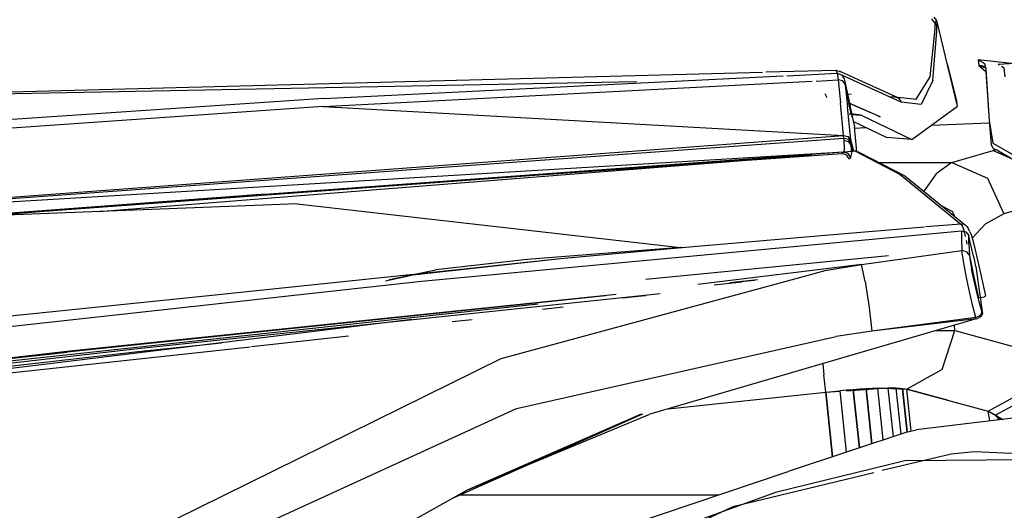
# Model space of a CAD drawing. Units: millimetres. Extents: x 967 to 7697, y -1791 to 1896.
# Drawn here: x 2301 to 2444, y 964 to 1035 of the extents above; entities that cross this region are included whole.
import ezdxf

# ---------------------------------------------------------------- set-up
doc = ezdxf.new("R2010")
doc.units = ezdxf.units.MM
doc.layers.add('TFR-TRI', color=7, linetype='CONTINUOUS', true_color=0xffffff)

msp = doc.modelspace()

# ---------------------------------------------------------------- linework, layer by layer
at = {"layer": 'TFR-TRI', "color": 18, "linetype": 'CONTINUOUS'}
for p, q in [((2433.580627, 1035.53418), (2434.11261, 1034.789062)), ((2433.580627, 1035.53418), (2434.11261, 1034.789062)), ((2433.899963, 1035.756348), (2434.301086, 1035.253418)), ((2434.11261, 1034.789062), (2434.178528, 1035.090332)), ((2434.11261, 1034.789062), (2434.178528, 1035.090332)), ((2434.178528, 1035.090332), (2434.257385, 1035.223633)), ((2434.178528, 1035.090332), (2434.257385, 1035.223633)), ((2434.257385, 1035.223633), (2434.261536, 1035.226562)), ((2434.257385, 1035.223633), (2434.261536, 1035.226562)), ((2434.261536, 1035.226562), (2434.301086, 1035.253418)), ((2434.261536, 1035.226562), (2434.301086, 1035.253418)), ((2434.41803, 1034.875977), (2434.261536, 1035.226562)), ((2434.41803, 1034.875977), (2434.261536, 1035.226562)), ((2434.456848, 1034.90625), (2434.301086, 1035.253418)), ((2433.389954, 1027.129883), (2434.105286, 1034.057617)), ((2433.389954, 1027.129883), (2434.105286, 1034.057617)), ((2433.779358, 1026.598145), (2434.347229, 1033.743652)), ((2433.779358, 1026.598145), (2434.347229, 1033.743652)), ((2434.105286, 1034.057617), (2434.11261, 1034.789062)), ((2434.105286, 1034.057617), (2434.11261, 1034.789062)), ((2434.11261, 1034.789062), (2434.254456, 1034.649902)), ((2434.11261, 1034.789062), (2434.254456, 1034.649902)), ((2434.254456, 1034.649902), (2434.347717, 1034.489746)), ((2434.254456, 1034.649902), (2434.347717, 1034.489746)), ((2434.347229, 1033.743652), (2434.347717, 1034.489746)), ((2434.347229, 1033.743652), (2434.347717, 1034.489746)), ((2434.347717, 1034.489746), (2434.365295, 1034.760742)), ((2434.347717, 1034.489746), (2434.365295, 1034.760742)), ((2434.365295, 1034.760742), (2434.414856, 1034.874023)), ((2434.365295, 1034.760742), (2434.414856, 1034.874023)), ((2434.414856, 1034.874023), (2434.41803, 1034.875977)), ((2434.414856, 1034.874023), (2434.41803, 1034.875977)), ((2434.41803, 1034.875977), (2434.456848, 1034.90625)), ((2434.41803, 1034.875977), (2434.456848, 1034.90625)), ((2435.882629, 1028.85791), (2434.41803, 1034.875977)), ((2435.882629, 1028.85791), (2434.41803, 1034.875977)), ((2435.882629, 1028.85791), (2434.456848, 1034.90625)), ((2440.332825, 1029.587402), (2440.997375, 1029.185547)), ((2440.332825, 1029.587402), (2440.446594, 1028.729004)), ((2440.332825, 1029.587402), (2440.997375, 1029.185547)), ((2447.363831, 1028.784668), (2440.332825, 1029.587402)), ((2453.898499, 1029.531738), (2443.226868, 1028.914062)), ((2260.386047, 1023.907227), (2409.052551, 1027.800781)), ((2409.538879, 1027.813965), (2419.684143, 1028.07959)), ((2419.684143, 1028.07959), (2419.877258, 1027.620117)), ((2419.684143, 1028.07959), (2420.323059, 1027.862793)), ((2419.684143, 1028.07959), (2419.877258, 1027.620117)), ((2428.851868, 1024.005859), (2420.323059, 1027.862793)), ((2435.882629, 1028.85791), (2437.238342, 1023.424805)), ((2437.348694, 1022.840332), (2435.882629, 1028.85791)), ((2437.348694, 1022.840332), (2435.882629, 1028.85791)), ((2441.318176, 1028.404785), (2440.446594, 1028.729004)), ((2440.446594, 1028.729004), (2441.462952, 1027.884277)), ((2441.34967, 1028.626953), (2440.446594, 1028.729004)), ((2440.997375, 1029.185547), (2441.117249, 1029.126953)), ((2440.997375, 1029.185547), (2441.117249, 1029.126953)), ((2441.117249, 1029.126953), (2441.241516, 1029.063477)), ((2441.117249, 1029.126953), (2441.241516, 1029.063477)), ((2441.241516, 1029.063477), (2441.450745, 1028.219727)), ((2441.241516, 1029.063477), (2441.450745, 1028.219727)), ((2441.413391, 1028.369141), (2441.368958, 1028.385742)), ((2441.450745, 1028.219727), (2441.915833, 1020.76709)), ((2441.450745, 1028.219727), (2441.915833, 1020.76709)), ((2441.462952, 1027.884277), (2441.915833, 1020.76709)), ((2443.226868, 1028.914062), (2443.370422, 1028.833008)), ((2443.226868, 1028.914062), (2443.26593, 1028.844727)), ((2443.226868, 1028.914062), (2443.370422, 1028.833008)), ((2443.711975, 1028.640625), (2444.102844, 1028.411621)), ((2443.711975, 1028.640625), (2444.102844, 1028.411621)), ((2444.238586, 1027.111328), (2444.102844, 1028.411621)), ((2260.386047, 1023.907227), (2390.818909, 1026.441895)), ((2345.398499, 1022.795898), (2416.243958, 1026.461426)), ((2345.398499, 1022.795898), (2416.243958, 1026.461426)), ((2345.465637, 1023.949707), (2412.087463, 1027.23584)), ((2345.465637, 1023.949707), (2412.087463, 1027.23584)), ((2412.587952, 1027.260254), (2419.877258, 1027.620117)), ((2412.587952, 1027.260254), (2419.877258, 1027.620117)), ((2416.82428, 1026.491211), (2420.02887, 1026.657227)), ((2416.82428, 1026.491211), (2420.02887, 1026.657227)), ((2419.877258, 1027.620117), (2419.928772, 1027.36377)), ((2419.877258, 1027.620117), (2420.535706, 1027.413086)), ((2419.877258, 1027.620117), (2419.928772, 1027.36377)), ((2419.877258, 1027.620117), (2420.535706, 1027.413086)), ((2419.928772, 1027.36377), (2420.02887, 1026.657227)), ((2419.928772, 1027.36377), (2420.02887, 1026.657227)), ((2420.02887, 1026.657227), (2420.363098, 1023.364746)), ((2420.02887, 1026.657227), (2420.363098, 1023.364746)), ((2420.698547, 1026.515137), (2420.02887, 1026.657227)), ((2420.698547, 1026.515137), (2420.02887, 1026.657227)), ((2420.535706, 1027.413086), (2420.902649, 1026.828613)), ((2420.535706, 1027.413086), (2420.902649, 1026.828613)), ((2429.194641, 1023.44043), (2420.678528, 1027.289062)), ((2429.194641, 1023.44043), (2420.678528, 1027.289062)), ((2420.678528, 1027.289062), (2420.712219, 1027.131836)), ((2420.678528, 1027.289062), (2420.902649, 1026.828613)), ((2421.066956, 1026.029785), (2420.698547, 1026.515137)), ((2421.066956, 1026.029785), (2420.698547, 1026.515137)), ((2420.902649, 1026.828613), (2420.96344, 1026.616699)), ((2420.96344, 1026.616699), (2421.066956, 1026.029785)), ((2420.96344, 1026.616699), (2421.657043, 1023.284668)), ((2420.96344, 1026.616699), (2421.066956, 1026.029785)), ((2431.367004, 1023.851562), (2433.389954, 1027.129883)), ((2431.367004, 1023.851562), (2433.389954, 1027.129883)), ((2433.779358, 1026.598145), (2432.08136, 1023.101074)), ((2433.779358, 1026.598145), (2432.08136, 1023.101074)), ((2421.066956, 1026.029785), (2421.402161, 1022.73877)), ((2421.066956, 1026.029785), (2421.978333, 1021.743652)), ((2421.976135, 1021.743652), (2421.066956, 1026.029785)), ((2421.066956, 1026.029785), (2421.402161, 1022.73877)), ((2345.465637, 1023.949707), (2149.018616, 1010.717285)), ((2345.465637, 1023.949707), (2149.018616, 1010.717285)), ((2418.087463, 1024.67334), (2418.40509, 1024.126953)), ((2421.363831, 1024.634277), (2421.933899, 1024.600586)), ((2427.333801, 1024.28125), (2428.230286, 1024.228516)), ((2428.230286, 1024.228516), (2431.367004, 1023.851562)), ((2428.230286, 1024.228516), (2431.367004, 1023.851562)), ((2428.230286, 1024.228516), (2428.851868, 1024.005859)), ((2428.851868, 1024.005859), (2429.194641, 1023.44043)), ((2428.851868, 1024.005859), (2429.194641, 1023.44043)), ((2345.398499, 1022.795898), (2149.018616, 1009.174805)), ((2345.398499, 1022.795898), (2149.018616, 1009.174805)), ((2345.398499, 1022.795898), (2420.819641, 1018.600586)), ((2345.398499, 1022.795898), (2420.819641, 1018.600586)), ((2420.819641, 1018.600586), (2420.363098, 1023.364746)), ((2420.819641, 1018.600586), (2420.363098, 1023.364746)), ((2421.865051, 1017.976074), (2421.402161, 1022.73877)), ((2421.865051, 1017.976074), (2421.402161, 1022.73877)), ((2421.528625, 1023.341309), (2421.869446, 1021.757324)), ((2426.138245, 1021.318848), (2421.645813, 1023.307129)), ((2421.652893, 1023.273926), (2424.606506, 1021.969238)), ((2421.652893, 1023.273926), (2424.606506, 1021.969238)), ((2421.659973, 1023.270996), (2422.080139, 1021.253906)), ((2432.08136, 1023.101074), (2429.194641, 1023.44043)), ((2432.08136, 1023.101074), (2429.194641, 1023.44043)), ((2430.697571, 1018.02002), (2437.348694, 1022.840332)), ((2437.348694, 1022.840332), (2437.238342, 1023.424805)), ((2421.618225, 1021.746094), (2421.869446, 1021.757324)), ((2423.350891, 1021.566406), (2421.978333, 1021.743652)), ((2423.350891, 1021.566406), (2421.978333, 1021.743652)), ((2422.000061, 1021.640625), (2423.346741, 1021.566406)), ((2422.080139, 1021.253906), (2422.016663, 1021.553223)), ((2422.018616, 1021.553223), (2422.381653, 1019.845215)), ((2423.350891, 1021.566406), (2430.697571, 1018.02002)), ((2423.350891, 1021.566406), (2430.697571, 1018.02002)), ((2425.826965, 1021.430176), (2426.138245, 1021.318848)), ((2441.915833, 1020.76709), (2442.477356, 1017.501953)), ((2441.915833, 1020.76709), (2442.477356, 1017.501953)), ((2441.915833, 1020.76709), (2442.240051, 1017.27002)), ((2427.046204, 1018.333008), (2422.21637, 1020.622559)), ((2422.700256, 1016.770508), (2422.381653, 1019.845215)), ((2422.398743, 1019.681152), (2424.069153, 1019.744141)), ((2422.398743, 1019.681152), (2424.069153, 1019.744141)), ((2433.573059, 1020.104004), (2441.948059, 1020.421387)), ((2433.573059, 1020.104004), (2441.948059, 1020.421387)), ((2209.436584, 1002.985352), (2420.819641, 1018.600586)), ((2209.436584, 1002.985352), (2420.819641, 1018.600586)), ((2259.694153, 1006.565918), (2420.856506, 1018.231934)), ((2259.694153, 1006.565918), (2420.856506, 1018.231934)), ((2420.856506, 1018.231934), (2420.819641, 1018.600586)), ((2420.856506, 1018.231934), (2420.819641, 1018.600586)), ((2420.819641, 1018.600586), (2421.48761, 1018.455566)), ((2420.819641, 1018.600586), (2421.48761, 1018.455566)), ((2420.856506, 1018.231934), (2421.524475, 1018.088867)), ((2420.856506, 1018.231934), (2421.524475, 1018.088867)), ((2420.89679, 1017.835938), (2420.856506, 1018.231934)), ((2420.89679, 1017.835938), (2420.856506, 1018.231934)), ((2420.955139, 1016.730469), (2420.89679, 1017.835938)), ((2421.565735, 1017.696289), (2420.89679, 1017.835938)), ((2421.565735, 1017.696289), (2420.89679, 1017.835938)), ((2420.955139, 1016.730469), (2420.89679, 1017.835938)), ((2421.865051, 1017.976074), (2421.48761, 1018.455566)), ((2421.865051, 1017.976074), (2421.48761, 1018.455566)), ((2421.902161, 1017.61084), (2421.524475, 1018.088867)), ((2421.902161, 1017.61084), (2421.524475, 1018.088867)), ((2422.294983, 1016.344727), (2421.865051, 1017.976074)), ((2421.865051, 1017.976074), (2421.902161, 1017.61084)), ((2422.294983, 1016.344727), (2421.865051, 1017.976074)), ((2421.865051, 1017.976074), (2421.902161, 1017.61084)), ((2430.697571, 1018.02002), (2427.046204, 1018.333008)), ((2420.955139, 1016.730469), (2420.822815, 1016.174316)), ((2420.955139, 1016.730469), (2420.822815, 1016.174316)), ((2421.942688, 1017.223145), (2421.565735, 1017.696289)), ((2421.942688, 1017.223145), (2421.565735, 1017.696289)), ((2421.942688, 1017.223145), (2421.902161, 1017.61084)), ((2421.942688, 1017.223145), (2421.902161, 1017.61084)), ((2421.99469, 1016.083984), (2421.942688, 1017.223145)), ((2421.99469, 1016.083984), (2421.942688, 1017.223145)), ((2422.132629, 1016.329102), (2421.942688, 1017.223145)), ((2422.132629, 1016.329102), (2421.942688, 1017.223145)), ((2422.147766, 1016.336914), (2422.44342, 1016.358398)), ((2423.113586, 1016.158203), (2422.44342, 1016.358398)), ((2422.44342, 1016.358398), (2429.034485, 1012.97168)), ((2422.44342, 1016.358398), (2429.034485, 1012.97168)), ((2422.7547, 1016.19873), (2422.700256, 1016.770508)), ((2436.529602, 1014.680176), (2442.530823, 1016.437988)), ((2436.529602, 1014.680176), (2442.530823, 1016.437988)), ((2442.240051, 1017.27002), (2442.516174, 1016.706055)), ((2442.477356, 1017.501953), (2449.966125, 1013.193359)), ((2442.477356, 1017.501953), (2449.966125, 1013.193359)), ((2442.516174, 1016.706055), (2443.056702, 1016.546387)), ((2443.08844, 1016.527344), (2442.530823, 1016.437988)), ((2443.08844, 1016.527344), (2442.530823, 1016.437988)), ((2442.530823, 1016.437988), (2445.263733, 1015.23291)), ((2442.530823, 1016.437988), (2445.263733, 1015.23291)), ((2443.056702, 1016.546387), (2450.026672, 1012.399414)), ((2420.822815, 1016.174316), (2259.694153, 1006.565918)), ((2420.822815, 1016.174316), (2259.694153, 1006.565918)), ((2416.217102, 1015.768555), (2303.632141, 1007.487793)), ((2312.827454, 1007.586914), (2415.29718, 1015.681641)), ((2336.977112, 1010.108398), (2422.131409, 1016.335938)), ((2336.977112, 1010.108398), (2420.549622, 1016.012695)), ((2420.724426, 1016.074219), (2420.549622, 1016.012695)), ((2420.724426, 1016.074219), (2420.549622, 1016.012695)), ((2421.218079, 1015.812012), (2420.549622, 1016.012695)), ((2420.822815, 1016.174316), (2420.724426, 1016.074219)), ((2420.822815, 1016.174316), (2420.724426, 1016.074219)), ((2421.468811, 1015.97168), (2420.822815, 1016.174316)), ((2421.468811, 1015.97168), (2420.822815, 1016.174316)), ((2421.218079, 1015.812012), (2421.59259, 1015.222656)), ((2421.849915, 1015.416992), (2421.468811, 1015.97168)), ((2421.849915, 1015.416992), (2421.468811, 1015.97168)), ((2421.59259, 1015.222656), (2421.752014, 1015.297363)), ((2421.59259, 1015.222656), (2421.752014, 1015.297363)), ((2421.752014, 1015.297363), (2421.849915, 1015.416992)), ((2421.752014, 1015.297363), (2421.849915, 1015.416992)), ((2421.849915, 1015.416992), (2421.99469, 1016.083984)), ((2421.849915, 1015.416992), (2421.99469, 1016.083984)), ((2423.113586, 1016.158203), (2429.709045, 1012.776367)), ((2425.974426, 1014.691406), (2436.529602, 1014.680176)), ((2425.974426, 1014.691406), (2436.529602, 1014.680176)), ((2436.529602, 1014.680176), (2434.23468, 1013.070312)), ((2436.529602, 1014.680176), (2434.23468, 1013.070312)), ((2436.529602, 1014.680176), (2441.671692, 1012.412598)), ((2436.529602, 1014.680176), (2441.671692, 1012.412598)), ((2429.034485, 1012.97168), (2437.82135, 1005.773926)), ((2429.034485, 1012.97168), (2437.82135, 1005.773926)), ((2429.709045, 1012.776367), (2438.505676, 1005.587402)), ((2434.23468, 1013.070312), (2432.449768, 1010.536621)), ((2434.23468, 1013.070312), (2432.449768, 1010.536621)), ((2441.671692, 1012.412598), (2444.072083, 1007.253906)), ((2441.671692, 1012.412598), (2444.072083, 1007.253906)), ((2336.977112, 1010.108398), (2292.653381, 1006.807129)), ((2336.977112, 1010.108398), (2297.203918, 1006.98291)), ((2341.592346, 1008.698242), (2292.653381, 1006.807129)), ((2341.592346, 1008.698242), (2292.653381, 1006.807129)), ((2341.592346, 1008.698242), (2397.181213, 1002.375977)), ((2341.592346, 1008.698242), (2397.181213, 1002.375977)), ((2434.979065, 1008.469727), (2436.61676, 1007.577148)), ((2434.979065, 1008.469727), (2436.61676, 1007.577148)), ((2450.073059, 1009.011719), (2444.072083, 1007.253906)), ((2450.073059, 1009.011719), (2444.072083, 1007.253906)), ((2436.964905, 1006.846191), (2436.61676, 1007.577148)), ((2436.964905, 1006.846191), (2436.61676, 1007.577148)), ((2444.072083, 1007.253906), (2441.352844, 1005.773438)), ((2444.072083, 1007.253906), (2441.352844, 1005.773438)), ((2432.573059, 1005.327148), (2417.593567, 1004.051758)), ((2432.573059, 1005.327148), (2417.593567, 1004.051758)), ((2432.569641, 1005.330078), (2432.573059, 1005.327148)), ((2432.569641, 1005.330078), (2432.573059, 1005.327148)), ((2432.728577, 1005.343262), (2432.731995, 1005.34082)), ((2437.82135, 1005.773926), (2432.731995, 1005.34082)), ((2437.82135, 1005.773926), (2432.731995, 1005.34082)), ((2438.295715, 1005.705078), (2437.82135, 1005.773926)), ((2437.82135, 1005.773926), (2438.023254, 1005.496582)), ((2437.82135, 1005.773926), (2438.023254, 1005.496582)), ((2438.295715, 1005.705078), (2437.82135, 1005.773926)), ((2438.023254, 1005.496582), (2438.239319, 1004.877441)), ((2438.023254, 1005.496582), (2438.239319, 1004.877441)), ((2438.505676, 1005.587402), (2438.295715, 1005.705078)), ((2438.505676, 1005.587402), (2438.295715, 1005.705078)), ((2438.680237, 1005.421387), (2438.505676, 1005.587402)), ((2438.680237, 1005.421387), (2438.888, 1005.161133)), ((2439.088684, 1004.734375), (2438.888, 1005.161133)), ((2441.352844, 1005.773438), (2439.468079, 1003.711914)), ((2441.352844, 1005.773438), (2439.468079, 1003.711914)), ((2359.616028, 997.490234), (2437.934143, 1004.780273)), ((2417.593567, 1004.051758), (2397.367249, 1002.318359)), ((2417.593567, 1004.051758), (2397.367249, 1002.318359)), ((2437.934143, 1004.780273), (2437.904114, 1003.64502)), ((2437.934143, 1004.780273), (2437.904114, 1003.64502)), ((2437.904114, 1003.64502), (2437.978577, 1001.909668)), ((2437.904114, 1003.64502), (2437.978577, 1001.909668)), ((2437.934143, 1004.780273), (2438.567688, 1004.617676)), ((2438.239319, 1004.877441), (2438.458801, 1003.971191)), ((2438.239319, 1004.877441), (2438.458801, 1003.971191)), ((2438.567688, 1004.617676), (2438.970764, 1004.087402)), ((2438.996155, 1003.997559), (2438.970764, 1004.087402)), ((2438.975159, 1002.90625), (2438.996155, 1003.997559)), ((2438.975159, 1002.90625), (2438.996155, 1003.997559)), ((2439.632874, 1001.282715), (2438.996155, 1003.997559)), ((2439.088684, 1004.734375), (2439.304993, 1004.237793)), ((2439.304993, 1004.237793), (2439.514465, 1003.561523)), ((2439.514465, 1003.561523), (2439.74469, 1002.67334)), ((2397.181213, 1002.375977), (2374.972229, 1000.650879)), ((2397.181213, 1002.375977), (2374.972229, 1000.650879)), ((2397.367249, 1002.318359), (2379.760315, 1000.711426)), ((2397.367249, 1002.318359), (2379.760315, 1000.711426)), ((2397.274719, 1002.347168), (2397.181213, 1002.375977)), ((2397.274719, 1002.347168), (2397.181213, 1002.375977)), ((2397.274719, 1002.347168), (2397.367249, 1002.318359)), ((2397.274719, 1002.347168), (2397.367249, 1002.318359)), ((2438.586243, 1003.381348), (2438.705383, 1002.832031)), ((2438.586243, 1003.381348), (2438.705383, 1002.832031)), ((2438.975159, 1002.90625), (2439.058655, 1001.19873)), ((2438.975159, 1002.90625), (2439.058655, 1001.19873)), ((2439.74469, 1002.67334), (2440.654846, 998.636719)), ((2379.760315, 1000.711426), (2358.385559, 998.380371)), ((2379.760315, 1000.711426), (2363.532776, 998.991699)), ((2392.168518, 997.769531), (2427.339905, 1001.197266)), ((2392.168518, 997.769531), (2427.339905, 1001.197266)), ((2423.416809, 999.879395), (2437.978577, 1001.909668)), ((2423.416809, 999.879395), (2437.978577, 1001.909668)), ((2438.66217, 1001.748047), (2437.978577, 1001.909668)), ((2438.09967, 1001.026855), (2437.978577, 1001.909668)), ((2438.09967, 1001.026855), (2437.978577, 1001.909668)), ((2438.66217, 1001.748047), (2437.978577, 1001.909668)), ((2438.354797, 999.57959), (2438.09967, 1001.026855)), ((2438.354797, 999.57959), (2438.09967, 1001.026855)), ((2438.66217, 1001.748047), (2439.058655, 1001.19873)), ((2438.66217, 1001.748047), (2439.058655, 1001.19873)), ((2439.058411, 1001.205566), (2439.633118, 998.560547)), ((2439.058411, 1001.205566), (2439.633118, 998.560547)), ((2439.058655, 1001.19873), (2439.157043, 1000.462891)), ((2439.058655, 1001.19873), (2439.157043, 1000.462891)), ((2439.784973, 1000.605957), (2439.632874, 1001.282715)), ((2374.972229, 1000.650879), (2361.732483, 999.152344)), ((2374.972229, 1000.650879), (2361.732483, 999.152344)), ((2423.416809, 999.879395), (2399.713684, 996.983398)), ((2423.416809, 999.879395), (2399.713684, 996.983398)), ((2418.150208, 999.01123), (2423.416809, 999.879395)), ((2418.150208, 999.01123), (2423.416809, 999.879395)), ((2423.939026, 997.424316), (2423.416809, 999.879395)), ((2423.939026, 997.424316), (2423.416809, 999.879395)), ((2438.714172, 997.755371), (2438.354797, 999.57959)), ((2438.714172, 997.755371), (2438.354797, 999.57959)), ((2439.157043, 1000.462891), (2439.378479, 999.257812)), ((2439.157043, 1000.462891), (2439.378479, 999.257812)), ((2439.698547, 997.740234), (2439.378479, 999.257812)), ((2439.698547, 997.740234), (2439.378479, 999.257812)), ((2439.973206, 999.61084), (2439.784973, 1000.605957)), ((2439.973206, 999.61084), (2440.959778, 992.757812)), ((2363.532776, 998.991699), (2329.720764, 995.469238)), ((2358.385559, 998.380371), (2354.428284, 997.470215)), ((2354.937805, 997.742188), (2361.732483, 999.152344)), ((2354.937805, 997.742188), (2361.732483, 999.152344)), ((2412.707581, 997.535156), (2418.150208, 999.01123)), ((2412.707581, 997.535156), (2418.150208, 999.01123)), ((2439.633118, 998.560547), (2440.403137, 995.083984)), ((2439.633118, 998.560547), (2440.403137, 995.083984)), ((2440.654846, 998.636719), (2441.376038, 995.379883)), ((2205.72467, 980.512207), (2359.616028, 997.490234)), ((2371.16803, 986.269531), (2412.700745, 997.533203)), ((2371.16803, 986.269531), (2412.700745, 997.533203)), ((2406.078674, 997.344727), (2402.048889, 996.90918)), ((2407.964417, 997.60498), (2404.3172, 997.224121)), ((2408.356262, 997.65918), (2404.773499, 997.287598)), ((2423.939026, 997.424316), (2424.524475, 993.693359)), ((2423.939026, 997.424316), (2424.524475, 993.693359)), ((2439.137756, 995.763672), (2438.714172, 997.755371)), ((2439.137756, 995.763672), (2438.714172, 997.755371)), ((2440.08136, 996.084473), (2439.698547, 997.740234)), ((2440.08136, 996.084473), (2439.698547, 997.740234)), ((2329.720764, 995.469238), (2258.450256, 988.150391)), ((2387.864319, 995.535645), (2308.219543, 987.281738)), ((2386.288391, 995.342773), (2308.265198, 987.200684)), ((2318.52301, 987.705566), (2394.251282, 995.711426)), ((2318.52301, 987.705566), (2394.251282, 995.711426)), ((2388.825745, 995.070801), (2391.924133, 995.390137)), ((2389.007141, 995.096191), (2392.090393, 995.413574)), ((2389.007141, 995.096191), (2392.090393, 995.413574)), ((2439.574768, 993.84082), (2439.137756, 995.763672)), ((2439.574768, 993.84082), (2439.137756, 995.763672)), ((2440.481262, 994.48584), (2440.08136, 996.084473)), ((2440.481262, 994.48584), (2440.08136, 996.084473)), ((2440.403137, 995.083984), (2440.364563, 995.080566)), ((2440.403137, 995.083984), (2440.700256, 995.118164)), ((2440.700256, 995.118164), (2441.223938, 995.237305)), ((2441.378479, 995.328613), (2441.223938, 995.237305)), ((2441.378479, 995.328613), (2441.376038, 995.379883)), ((2376.532288, 994.150879), (2272.017883, 982.853516)), ((2377.180969, 993.45166), (2380.159241, 993.765625)), ((2377.180969, 993.45166), (2380.159241, 993.765625)), ((2424.524475, 993.693359), (2424.930969, 990.231445)), ((2424.524475, 993.693359), (2424.930969, 990.231445)), ((2439.975403, 992.206543), (2439.574768, 993.84082)), ((2439.975403, 992.206543), (2439.574768, 993.84082)), ((2440.852356, 993.128418), (2440.481262, 994.48584)), ((2440.852356, 993.128418), (2440.481262, 994.48584)), ((2439.975403, 992.206543), (2424.930969, 990.231445)), ((2439.975403, 992.206543), (2424.930969, 990.231445)), ((2440.457825, 992.408691), (2439.975403, 992.206543)), ((2440.457825, 992.408691), (2439.975403, 992.206543)), ((2440.032288, 992.009766), (2439.975403, 992.206543)), ((2440.032288, 992.009766), (2439.975403, 992.206543)), ((2440.783264, 992.373047), (2440.244202, 992.066895)), ((2440.78009, 992.747559), (2440.457825, 992.408691)), ((2440.78009, 992.747559), (2440.457825, 992.408691)), ((2440.852356, 993.128418), (2440.78009, 992.747559)), ((2440.852356, 993.128418), (2440.78009, 992.747559)), ((2440.959778, 992.757812), (2440.783264, 992.373047)), ((2440.959778, 992.757812), (2440.852356, 993.128418)), ((2440.959778, 992.757812), (2440.852356, 993.128418)), ((2358.245178, 991.916504), (2336.560852, 989.26709)), ((2358.245178, 991.916504), (2336.560852, 989.26709)), ((2364.065002, 991.628418), (2366.977356, 991.945801)), ((2364.065002, 991.628418), (2366.977356, 991.945801)), ((2440.032288, 992.009766), (2392.721008, 978.203613)), ((2440.032288, 992.009766), (2424.930969, 990.231445)), ((2440.032288, 992.009766), (2424.930969, 990.231445)), ((2436.955383, 990.331055), (2436.901428, 991.096191)), ((2436.955383, 990.331055), (2436.901428, 991.096191)), ((2440.032288, 992.009766), (2440.244202, 992.066895)), ((2336.531799, 989.263184), (2290.003235, 983.578125)), ((2336.531799, 989.263184), (2290.003235, 983.578125)), ((2334.962463, 988.009766), (2349.067932, 989.543457)), ((2334.962463, 988.009766), (2349.067932, 989.543457)), ((2373.399231, 979.02002), (2419.76178, 989.462402)), ((2373.399231, 979.02002), (2419.76178, 989.462402)), ((2424.930969, 990.231445), (2419.76178, 989.462402)), ((2424.930969, 990.231445), (2419.76178, 989.462402)), ((2434.253479, 990.323242), (2436.955383, 990.331055)), ((2434.253479, 990.323242), (2436.955383, 990.331055)), ((2435.110168, 984.686035), (2436.955383, 990.331055)), ((2435.110168, 984.686035), (2436.955383, 990.331055)), ((2436.955383, 990.331055), (2448.749817, 987.11377)), ((2436.955383, 990.331055), (2448.749817, 987.11377)), ((2278.07428, 981.826172), (2334.789368, 987.991211)), ((2278.07428, 981.826172), (2334.789368, 987.991211)), ((2318.556946, 987.269043), (2330.632141, 988.54248)), ((2318.556946, 987.269043), (2330.632141, 988.54248)), ((2308.219543, 987.281738), (2271.963928, 983.199707)), ((2308.219543, 987.281738), (2271.968079, 983.174805)), ((2308.219543, 987.281738), (2271.968079, 983.174805)), ((2271.972961, 983.14209), (2308.265198, 987.200684)), ((2272.084534, 982.425293), (2318.52301, 987.705566)), ((2272.084534, 982.425293), (2318.52301, 987.705566)), ((2273.357727, 982.143066), (2318.556946, 987.269043)), ((2273.357727, 982.143066), (2318.556946, 987.269043)), ((2302.20636, 952.275879), (2371.16803, 986.269531)), ((2302.20636, 952.275879), (2371.16803, 986.269531)), ((2417.792542, 985.52002), (2417.961487, 983.912109)), ((2417.792542, 985.52002), (2417.961487, 983.912109)), ((2418.2276, 981.379395), (2417.961487, 983.912109)), ((2418.2276, 981.379395), (2417.961487, 983.912109)), ((2435.110168, 984.686035), (2429.974426, 981.848145)), ((2435.110168, 984.686035), (2429.974426, 981.848145)), ((2395.374329, 978.978027), (2418.2276, 981.379395)), ((2395.374329, 978.978027), (2418.2276, 981.379395)), ((2395.374329, 978.978027), (2418.2276, 981.379395)), ((2418.2276, 981.379395), (2420.264221, 981.525879)), ((2418.2276, 981.379395), (2420.264221, 981.525879)), ((2418.2276, 981.379395), (2419.246887, 981.48291)), ((2418.2276, 981.379395), (2419.209045, 972.039551)), ((2419.209045, 972.039551), (2418.2276, 981.379395)), ((2419.246887, 981.48291), (2420.258606, 981.579102)), ((2421.256409, 981.666016), (2420.258606, 981.579102)), ((2420.258606, 981.579102), (2421.1922, 972.694824)), ((2420.258606, 981.579102), (2421.1922, 972.694824)), ((2422.232483, 981.744629), (2421.256409, 981.666016)), ((2421.263489, 981.598145), (2425.785461, 981.92334)), ((2421.263489, 981.598145), (2425.785461, 981.92334)), ((2423.179749, 981.813477), (2422.232483, 981.744629)), ((2422.232483, 981.744629), (2423.116516, 973.331055)), ((2423.116516, 973.331055), (2422.232483, 981.744629)), ((2424.09137, 981.872559), (2423.179749, 981.813477)), ((2424.960999, 981.92041), (2424.09137, 981.872559)), ((2424.09137, 981.872559), (2424.926086, 973.929199)), ((2424.926086, 973.929199), (2424.09137, 981.872559)), ((2425.782043, 981.95752), (2424.960999, 981.92041)), ((2425.782043, 981.95752), (2426.548401, 981.983398)), ((2426.568665, 974.47168), (2425.782043, 981.95752)), ((2426.568665, 974.47168), (2425.782043, 981.95752)), ((2426.548401, 981.983398), (2427.254211, 981.998535)), ((2426.65509, 981.98584), (2426.668518, 981.987305)), ((2426.65509, 981.98584), (2426.668518, 981.987305)), ((2426.668518, 981.987305), (2429.974426, 981.848145)), ((2426.668518, 981.987305), (2429.974426, 981.848145)), ((2427.895081, 982.001953), (2427.254211, 981.998535)), ((2427.254211, 981.998535), (2427.995911, 974.943359)), ((2427.254211, 981.998535), (2427.995911, 974.943359)), ((2428.466125, 981.993652), (2427.895081, 982.001953)), ((2429.166809, 975.330566), (2428.466125, 981.993652)), ((2428.466125, 981.993652), (2428.962708, 981.974121)), ((2429.166809, 975.330566), (2428.466125, 981.993652)), ((2428.962708, 981.974121), (2429.381653, 981.942871)), ((2429.381653, 981.942871), (2430.045471, 975.620605)), ((2430.045471, 975.620605), (2429.381653, 981.942871)), ((2429.381653, 981.942871), (2429.719788, 981.900879)), ((2429.719788, 981.900879), (2429.974426, 981.848145)), ((2429.974426, 981.848145), (2441.790588, 978.625488)), ((2430.614319, 975.757812), (2429.974426, 981.848145)), ((2430.614319, 975.757812), (2429.974426, 981.848145)), ((2435.882629, 980.236816), (2429.974426, 981.848145)), ((2429.974426, 981.848145), (2441.790588, 978.625488)), ((2441.790588, 978.625488), (2446.926331, 981.462891)), ((2441.790588, 978.625488), (2446.926331, 981.462891)), ((2442.774719, 978.037109), (2447.941467, 980.838379)), ((2442.774719, 978.037109), (2447.941467, 980.838379)), ((2435.882629, 980.236816), (2441.790588, 978.625488)), ((2304.812805, 947.634766), (2373.399231, 979.02002)), ((2304.812805, 947.634766), (2373.399231, 979.02002)), ((2364.143616, 966.037109), (2391.721985, 978.245605)), ((2366.3172, 967.253906), (2391.523254, 978.254395)), ((2366.3172, 967.253906), (2392.721008, 978.203613)), ((2448.914368, 978.067871), (2431.347473, 975.924316)), ((2441.790588, 978.625488), (2442.774719, 978.037109)), ((2442.029114, 977.227539), (2441.790588, 978.625488)), ((2441.790588, 978.625488), (2442.774719, 978.037109)), ((2442.029114, 977.227539), (2441.790588, 978.625488)), ((2442.487122, 978.24707), (2441.790588, 978.625488)), ((2443.183411, 977.868652), (2442.487122, 978.24707)), ((2442.774719, 978.037109), (2443.121399, 977.777832)), ((2442.774719, 978.037109), (2443.121399, 977.777832)), ((2443.269104, 977.379395), (2443.183411, 977.868652)), ((2443.183411, 977.868652), (2443.8797, 977.490234)), ((2443.183411, 977.868652), (2443.269104, 977.379395)), ((2443.121399, 977.777832), (2443.840149, 977.44873)), ((2443.121399, 977.777832), (2443.840149, 977.44873)), ((2443.8797, 977.490234), (2443.93512, 977.460449)), ((2430.118469, 975.64502), (2412.772278, 969.912109)), ((2430.118469, 975.64502), (2431.347473, 975.924316)), ((2436.425842, 972.425781), (2426.437805, 970.016113)), ((2439.775208, 972.750977), (2436.425842, 972.425781)), ((2454.417786, 972.072754), (2439.775208, 972.750977)), ((2411.159485, 966.943359), (2429.707092, 971.46582)), ((2429.707092, 971.46582), (2453.961243, 971.6875)), ((2389.847717, 962.182129), (2412.772278, 969.912109)), ((2425.21344, 969.720215), (2404.74469, 964.781738)), ((2317.454163, 939.895508), (2366.3172, 967.253906)), ((2365.189758, 966.5), (2393.500061, 966.5)), ((2393.500061, 966.5), (2402.652649, 966.5)), ((2397.785217, 962.098145), (2411.159485, 966.943359)), ((2404.74469, 964.781738), (2399.023499, 962.064453))]:
    msp.add_line(p, q, dxfattribs=at)

doc.saveas('drawing.dxf')
